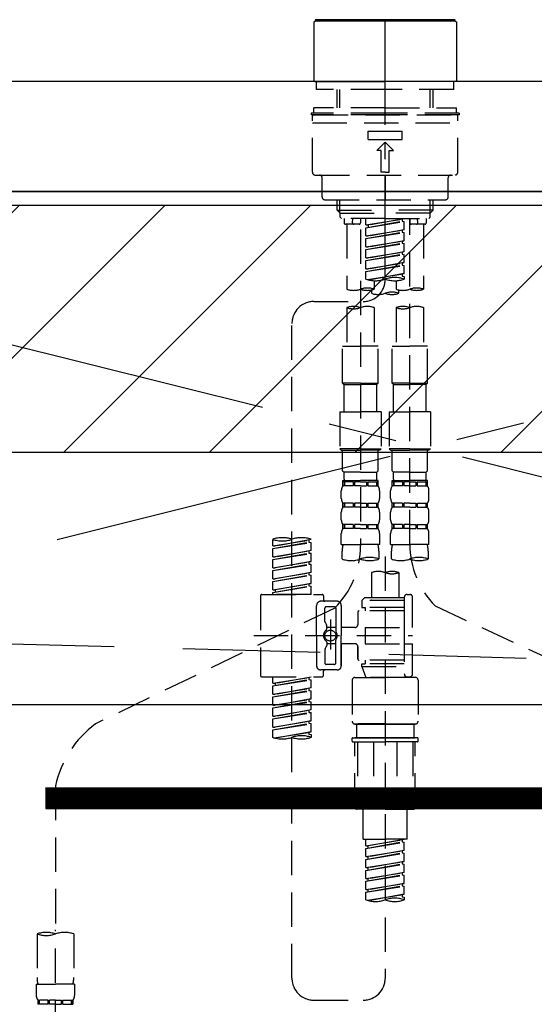
# Model space of a CAD drawing. Extents: x 28111 to 54233, y 210 to 8610.
# Drawn here: x 45451 to 45639, y 2588 to 2946 of the extents above; entities that cross this region are included whole.
import ezdxf

# ---------------------------------------------------------------- set-up
doc = ezdxf.new("R2010")
doc.units = 0
doc.header["$LTSCALE"] = 50
doc.header["$MEASUREMENT"] = 0
for name, pattern in [('CENTER', [2, 1.25, -0.25, 0.25, -0.25]), ('CENTER2', [1.125, 0.75, -0.125, 0.125, -0.125]), ('DASHED', [0.75, 0.5, -0.25]), ('HIDDEN', [0.375, 0.25, -0.125])]:
    doc.linetypes.add(name, pattern=pattern)
for name, color, linetype in [('120-キャビネット（外）', 7, 'CONTINUOUS'), ('122-扉', 6, 'CONTINUOUS'), ('123-扉向き', 231, 'CENTER'), ('126-甲板', 2, 'CONTINUOUS'), ('150-機器', 8, 'CONTINUOUS'), ('180-補助', 161, 'CONTINUOUS')]:
    doc.layers.add(name, color=color, linetype=linetype)

msp = doc.modelspace()

# ---------------------------------------------------------------- hatches: boundary and pattern name
at = {"layer": '122-扉'}
h = msp.add_hatch(dxfattribs=at)
h.set_pattern_fill('ANSI31', color=256, style=0)
h.set_pattern_definition([(45, (-135789.86843, -2370.22384), (-0.08838834765, 0.08838834765), [])])
h.paths.add_polyline_path([(45460.71, 2666.73), (45737.71, 2666.73), (45737.71, 2659.23), (45460.71, 2659.23)])
at = {"layer": '180-補助'}
h = msp.add_hatch(dxfattribs=at)
h.set_pattern_fill('ANSI31', color=13, scale=300, style=0)
h.set_pattern_definition([(45, (-198486.92, 17476.63), (-26.5165043, 26.5165043), [])])
h.paths.add_polyline_path([(43705.21, 2878.73), (45993.21, 2878.73), (45993.21, 2788.73), (43705.21, 2788.73)])

# ---------------------------------------------------------------- linework, layer by layer
at = {"layer": '120-キャビネット（外）', "color": 6}
msp.add_lwpolyline([(45974.21, 2883.73), (45224.21, 2883.73), (45224.21, 2163.73), (45974.21, 2163.73)], close=True, dxfattribs=at)
at = {"layer": '122-扉'}
for p, q in [((45224.21, 2697.03), (45974.21, 2697.03)), ((45460.71, 2666.73), (45460.71, 2659.23)), ((45460.71, 2666.73), (45737.71, 2666.73)), ((45460.71, 2659.23), (45737.71, 2659.23))]:
    msp.add_line(p, q, dxfattribs=at)
at = {"layer": '123-扉向き', "ltscale": 2}
for p, q in [((45974.21, 2884.03), (45224.21, 2697.03)), ((45224.21, 2883.73), (45974.21, 2697.03))]:
    msp.add_line(p, q, dxfattribs=at)
at = {"layer": '126-甲板'}
msp.add_lwpolyline([(45996.21, 2923.73), (43708.21, 2923.73), (43708.21, 2883.73), (45996.21, 2883.73)], close=True, dxfattribs=at)
at = {"layer": '150-機器', "color": 161, "linetype": 'CENTER2'}
msp.add_line((45584.21, 2851.65), (45584.21, 3183.64), dxfattribs=at)
at = {"layer": '150-機器', "color": 13, "linetype": 'Continuous'}
for p, q in [((45558.28, 2945.37), (45558.58, 2945.67)), ((45558.28, 2945.37), (45558.28, 2924.03)), ((45584.21, 2945.67), (45558.58, 2945.67)), ((45609.64, 2946.17), (45558.78, 2946.17)), ((45609.84, 2945.67), (45584.21, 2945.67)), ((45609.84, 2945.67), (45610.14, 2945.37)), ((45610.14, 2945.37), (45610.14, 2935.2)), ((45610.14, 2935.2), (45610.14, 2924.03)), ((45558.58, 2923.73), (45558.28, 2924.03)), ((45558.58, 2923.73), (45584.21, 2923.73)), ((45609.84, 2923.73), (45584.21, 2923.73)), ((45610.14, 2924.03), (45609.84, 2923.73))]:
    msp.add_line(p, q, dxfattribs=at)
at = {"layer": '150-機器', "color": 161, "linetype": 'HIDDEN', "ltscale": 4}
for p, q in [((45885.71, 2923.73), (45282.71, 2923.73)), ((45285.66, 2723.68), (45642.26, 2713.78))]:
    msp.add_line(p, q, dxfattribs=at)
at = {"layer": '150-機器', "color": 13, "linetype": 'DASHED', "ltscale": 0.5}
for p, q in [((45559.28, 2920.74), (45559.28, 2923.73)), ((45609.15, 2920.74), (45609.15, 2923.73)), ((45584.21, 2920.74), (45559.28, 2920.74)), ((45566.76, 2914.1), (45566.76, 2920.74)), ((45567.77, 2914.1), (45567.77, 2920.74)), ((45609.15, 2920.74), (45584.21, 2920.74)), ((45600.65, 2914.1), (45600.65, 2920.74)), ((45601.67, 2914.1), (45601.67, 2920.74)), ((45584.21, 2912.11), (45557.28, 2912.11)), ((45557.28, 2912.11), (45557.28, 2911.61)), ((45584.21, 2914.1), (45558.28, 2914.1)), ((45558.28, 2912.11), (45558.28, 2914.1)), ((45584.21, 2914.1), (45610.14, 2914.1)), ((45611.14, 2912.11), (45584.21, 2912.11)), ((45610.14, 2912.11), (45610.14, 2914.1)), ((45611.14, 2912.11), (45611.14, 2911.61)), ((45584.21, 2911.61), (45557.28, 2911.61)), ((45557.78, 2890.66), (45557.78, 2911.11)), ((45557.78, 2908.61), (45610.64, 2908.61)), ((45558.28, 2911.61), (45610.14, 2911.61)), ((45611.14, 2911.61), (45584.21, 2911.61)), ((45610.64, 2890.66), (45610.64, 2911.11)), ((45577.98, 2902.63), (45577.98, 2905.62)), ((45577.98, 2905.62), (45590.45, 2905.62)), ((45590.45, 2902.63), (45590.45, 2905.62)), ((45577.98, 2902.63), (45590.45, 2902.63)), ((45581.22, 2898.64), (45584.21, 2901.63)), ((45587.2, 2898.64), (45584.21, 2901.63)), ((45582.72, 2898.64), (45581.22, 2898.64)), ((45582.72, 2890.66), (45582.72, 2898.64)), ((45585.71, 2898.64), (45587.2, 2898.64)), ((45585.71, 2890.66), (45585.71, 2898.64)), ((45584.21, 2890.66), (45582.72, 2890.66)), ((45584.21, 2890.66), (45585.71, 2890.66)), ((45558.78, 2889.66), (45609.64, 2889.66)), ((45561.27, 2881.69), (45561.27, 2888.67)), ((45584.21, 2889.66), (45584.21, 2880.69)), ((45607.15, 2881.69), (45607.15, 2888.67)), ((45562.27, 2880.69), (45606.15, 2880.69)), ((45566.76, 2876.86), (45566.76, 2880.69)), ((45567.77, 2875.86), (45567.77, 2880.69)), ((45600.65, 2875.86), (45600.65, 2880.69)), ((45601.67, 2876.86), (45601.67, 2880.69)), ((45566.76, 2876.86), (45584.21, 2876.86)), ((45567.76, 2875.86), (45566.76, 2876.86)), ((45601.67, 2876.86), (45584.21, 2876.86)), ((45600.67, 2875.86), (45601.67, 2876.86)), ((45567.77, 2875.84), (45584.21, 2875.84)), ((45567.81, 2874.36), (45567.81, 2875.86)), ((45568.3, 2873.86), (45567.81, 2874.36)), ((45584.21, 2873.86), (45568.25, 2873.86)), ((45569.25, 2873.86), (45569.25, 2872.27)), ((45572.29, 2872.31), (45572.43, 2873.86)), ((45575.24, 2873.86), (45575.24, 2872.27)), ((45577.23, 2871.5), (45577.23, 2873.86)), ((45577.23, 2871.5), (45591.19, 2873.75)), ((45577.23, 2870.5), (45590.35, 2872.86)), ((45577.23, 2870.5), (45591.19, 2872.76)), ((45591.19, 2873.75), (45578.08, 2871.4)), ((45600.65, 2875.84), (45584.21, 2875.84)), ((45584.21, 2873.86), (45600.12, 2873.86)), ((45590.35, 2873.6), (45590.35, 2872.86)), ((45590.35, 2872.86), (45591.19, 2872.76)), ((45590.35, 2872.86), (45591.19, 2872.76)), ((45590.35, 2872.86), (45591.19, 2872.76)), ((45591.19, 2869.76), (45591.19, 2872.76)), ((45591.19, 2869.76), (45591.19, 2872.76)), ((45593.19, 2873.86), (45593.19, 2872.27)), ((45593.19, 2755.37), (45593.19, 2873.86)), ((45596.13, 2872.31), (45596, 2873.86)), ((45599.17, 2873.86), (45599.17, 2872.27)), ((45600.12, 2873.86), (45600.62, 2874.36)), ((45600.62, 2874.36), (45600.62, 2875.86)), ((45574.74, 2871.77), (45569.75, 2871.77)), ((45570.25, 2871.77), (45570.25, 2848.15)), ((45575.24, 2869.9), (45575.24, 2754.74)), ((45577.23, 2871.5), (45578.08, 2871.4)), ((45577.23, 2867.51), (45577.23, 2870.5)), ((45577.23, 2867.51), (45591.19, 2869.76)), ((45577.23, 2866.52), (45590.35, 2868.87)), ((45578.08, 2871.4), (45578.08, 2870.65)), ((45591.19, 2869.76), (45578.08, 2867.41)), ((45590.35, 2869.61), (45590.35, 2868.87)), ((45590.35, 2869.61), (45590.35, 2868.87)), ((45590.35, 2868.87), (45591.19, 2868.77)), ((45590.35, 2868.87), (45591.19, 2868.77)), ((45598.67, 2871.77), (45593.69, 2871.77)), ((45598.18, 2871.77), (45598.18, 2848.15)), ((45577.23, 2866.52), (45591.19, 2868.77)), ((45577.23, 2867.51), (45578.08, 2867.41)), ((45577.23, 2863.52), (45577.23, 2866.52)), ((45577.23, 2863.52), (45591.19, 2865.78)), ((45591.19, 2865.78), (45578.08, 2863.42)), ((45590.35, 2865.64), (45590.35, 2864.88)), ((45590.35, 2865.62), (45590.35, 2864.88)), ((45590.35, 2865.62), (45590.35, 2864.88)), ((45590.4, 2865.65), (45591.19, 2865.78)), ((45591.19, 2865.78), (45591.19, 2868.77)), ((45591.19, 2865.78), (45591.19, 2868.77)), ((45577.23, 2862.53), (45590.35, 2864.88)), ((45577.23, 2862.53), (45591.19, 2864.78)), ((45577.23, 2863.52), (45578.08, 2863.42)), ((45577.23, 2859.53), (45577.23, 2862.53)), ((45577.23, 2859.53), (45591.19, 2861.79)), ((45591.19, 2861.79), (45578.08, 2859.43)), ((45590.35, 2864.88), (45591.19, 2864.78)), ((45590.35, 2864.88), (45591.19, 2864.78)), ((45590.35, 2864.88), (45591.19, 2864.78)), ((45591.19, 2861.79), (45591.19, 2864.78)), ((45591.19, 2861.79), (45591.19, 2864.78)), ((45577.23, 2858.54), (45590.35, 2860.89)), ((45577.23, 2858.54), (45591.19, 2860.79)), ((45577.23, 2859.53), (45578.08, 2859.43)), ((45577.23, 2855.54), (45577.23, 2858.54)), ((45590.35, 2861.63), (45590.35, 2860.89)), ((45590.35, 2861.63), (45590.35, 2860.89)), ((45590.35, 2860.89), (45591.19, 2860.79)), ((45590.35, 2860.89), (45591.19, 2860.79)), ((45591.19, 2857.8), (45591.19, 2860.79)), ((45591.19, 2857.8), (45591.19, 2860.79)), ((45577.23, 2855.54), (45591.19, 2857.8)), ((45577.23, 2854.55), (45590.35, 2856.9)), ((45577.23, 2854.55), (45591.19, 2856.8)), ((45577.23, 2855.54), (45578.08, 2855.44)), ((45577.23, 2851.81), (45577.23, 2854.55)), ((45591.19, 2857.8), (45578.08, 2855.44)), ((45590.35, 2857.66), (45590.35, 2856.9)), ((45590.35, 2857.64), (45590.35, 2856.9)), ((45590.35, 2857.64), (45590.35, 2856.9)), ((45590.35, 2856.9), (45591.19, 2856.8)), ((45590.35, 2856.9), (45591.19, 2856.8)), ((45590.4, 2857.67), (45591.19, 2857.8)), ((45591.19, 2853.81), (45591.19, 2856.8)), ((45591.19, 2853.81), (45591.19, 2856.8)), ((45577.76, 2851.64), (45591.19, 2853.81)), ((45591.19, 2853.81), (45578.32, 2851.49)), ((45580.22, 2851.23), (45580.22, 2848.15)), ((45588.2, 2851.23), (45588.2, 2848.15)), ((45590.35, 2853.67), (45590.35, 2852.92)), ((45590.35, 2853.65), (45590.35, 2852.92)), ((45590.35, 2853.65), (45590.35, 2852.92)), ((45590.35, 2852.92), (45591.19, 2852.81)), ((45590.35, 2852.92), (45591.19, 2852.81)), ((45590.4, 2853.68), (45591.19, 2853.81)), ((45591.19, 2852.81), (45591.19, 2851.81)), ((45579.23, 2847.87), (45579.23, 2846.64)), ((45589.2, 2846.64), (45589.2, 2847.87)), ((45558.27, 2843.65), (45576.24, 2843.67)), ((45570.25, 2841.43), (45570.25, 2827.46)), ((45580.22, 2841.43), (45580.22, 2827.46)), ((45588.2, 2841.43), (45588.2, 2827.46)), ((45598.18, 2841.43), (45598.18, 2827.46)), ((45550.3, 2597.49), (45550.3, 2835.67)), ((45568.75, 2813.99), (45568.75, 2827.46)), ((45568.75, 2827.46), (45575.24, 2827.46)), ((45581.72, 2827.46), (45575.24, 2827.46)), ((45581.72, 2813.99), (45581.72, 2827.46)), ((45586.71, 2813.99), (45586.71, 2827.46)), ((45586.71, 2827.46), (45593.19, 2827.46)), ((45599.67, 2827.46), (45593.19, 2827.46)), ((45599.67, 2813.99), (45599.67, 2827.46)), ((45575.24, 2813.99), (45568.75, 2813.99)), ((45568.75, 2813.99), (45569.25, 2813.5)), ((45569.25, 2813.5), (45575.24, 2813.5)), ((45569.25, 2803.52), (45569.25, 2813.5)), ((45575.24, 2813.99), (45581.72, 2813.99)), ((45581.22, 2813.5), (45575.24, 2813.5)), ((45581.72, 2813.99), (45581.22, 2813.5)), ((45581.22, 2803.52), (45581.22, 2813.5)), ((45593.19, 2813.99), (45586.71, 2813.99)), ((45586.71, 2813.99), (45587.2, 2813.5)), ((45587.2, 2813.5), (45593.19, 2813.5)), ((45587.2, 2803.52), (45587.2, 2813.5)), ((45593.19, 2813.99), (45599.67, 2813.99)), ((45599.17, 2813.5), (45593.19, 2813.5)), ((45599.67, 2813.99), (45599.17, 2813.5)), ((45599.17, 2803.52), (45599.17, 2813.5)), ((45567.76, 2803.52), (45575.24, 2803.52)), ((45567.76, 2803.52), (45567.76, 2790.06)), ((45582.72, 2803.52), (45575.24, 2803.52)), ((45582.72, 2803.52), (45582.72, 2790.06)), ((45585.71, 2803.52), (45593.19, 2803.52)), ((45585.71, 2803.52), (45585.71, 2790.06)), ((45600.67, 2803.52), (45593.19, 2803.52)), ((45600.67, 2803.52), (45600.67, 2790.06)), ((45575.24, 2790.06), (45567.76, 2790.06)), ((45567.76, 2790.06), (45568.25, 2789.56)), ((45575.24, 2790.06), (45582.72, 2790.06)), ((45582.72, 2790.06), (45582.22, 2789.56)), ((45593.19, 2790.06), (45585.71, 2790.06)), ((45585.71, 2790.06), (45586.21, 2789.56)), ((45593.19, 2790.06), (45600.67, 2790.06)), ((45600.67, 2790.06), (45600.17, 2789.56)), ((45568.25, 2789.56), (45575.24, 2789.56)), ((45568.75, 2782.08), (45568.75, 2789.56)), ((45582.22, 2789.56), (45575.24, 2789.56)), ((45581.72, 2782.08), (45581.72, 2789.56)), ((45586.21, 2789.56), (45593.19, 2789.56)), ((45586.71, 2782.08), (45586.71, 2789.56)), ((45600.17, 2789.56), (45593.19, 2789.56)), ((45599.67, 2782.08), (45599.67, 2789.56)), ((45568.75, 2782.08), (45569.25, 2781.58)), ((45569.25, 2778.99), (45569.25, 2781.58)), ((45575.24, 2781.58), (45569.25, 2781.58)), ((45575.24, 2781.58), (45581.22, 2781.58)), ((45581.72, 2782.08), (45581.22, 2781.58)), ((45581.22, 2778.99), (45581.22, 2781.58)), ((45586.71, 2782.08), (45587.2, 2781.58)), ((45587.2, 2778.99), (45587.2, 2781.58)), ((45593.19, 2781.58), (45587.2, 2781.58)), ((45593.19, 2781.58), (45599.17, 2781.58)), ((45599.67, 2782.08), (45599.17, 2781.58)), ((45599.17, 2778.99), (45599.17, 2781.58)), ((45568.75, 2778.59), (45575.24, 2778.59)), ((45568.85, 2776.59), (45568.85, 2778.59)), ((45568.85, 2778.59), (45575.24, 2778.59)), ((45569.25, 2778.09), (45568.85, 2778.09)), ((45569.25, 2776.59), (45568.85, 2776.59)), ((45569.25, 2778.09), (45569.25, 2776.59)), ((45569.35, 2778.59), (45575.24, 2778.59)), ((45569.35, 2778.59), (45575.24, 2778.59)), ((45572.57, 2778.09), (45569.44, 2778.09)), ((45569.44, 2778.09), (45569.44, 2776.59)), ((45572.57, 2776.59), (45569.44, 2776.59)), ((45572.57, 2778.09), (45572.57, 2776.59)), ((45575.24, 2778.09), (45573.03, 2778.09)), ((45573.03, 2778.09), (45573.03, 2776.59)), ((45575.24, 2776.59), (45573.03, 2776.59)), ((45581.62, 2778.59), (45575.24, 2778.59)), ((45575.24, 2778.09), (45577.45, 2778.09)), ((45575.24, 2776.59), (45577.45, 2776.59)), ((45577.45, 2778.09), (45577.45, 2776.59)), ((45577.91, 2778.09), (45581.03, 2778.09)), ((45577.91, 2778.09), (45577.91, 2776.59)), ((45577.91, 2776.59), (45581.03, 2776.59)), ((45581.03, 2778.09), (45581.03, 2776.59)), ((45581.22, 2778.09), (45581.62, 2778.09)), ((45581.22, 2778.09), (45581.22, 2776.59)), ((45581.22, 2776.59), (45581.62, 2776.59)), ((45581.62, 2776.59), (45581.62, 2778.59)), ((45586.71, 2778.59), (45593.19, 2778.59)), ((45586.81, 2776.59), (45586.81, 2778.59)), ((45586.81, 2778.59), (45593.19, 2778.59)), ((45587.2, 2778.09), (45586.81, 2778.09)), ((45587.2, 2776.59), (45586.81, 2776.59)), ((45587.2, 2778.09), (45587.2, 2776.59)), ((45587.3, 2778.59), (45593.19, 2778.59)), ((45587.3, 2778.59), (45593.19, 2778.59)), ((45590.52, 2778.09), (45587.39, 2778.09)), ((45587.39, 2778.09), (45587.39, 2776.59)), ((45590.52, 2776.59), (45587.39, 2776.59)), ((45590.52, 2778.09), (45590.52, 2776.59)), ((45593.19, 2778.09), (45590.98, 2778.09)), ((45590.98, 2778.09), (45590.98, 2776.59)), ((45593.19, 2776.59), (45590.98, 2776.59)), ((45599.57, 2778.59), (45593.19, 2778.59)), ((45593.19, 2778.09), (45595.4, 2778.09)), ((45593.19, 2776.59), (45595.4, 2776.59)), ((45595.4, 2778.09), (45595.4, 2776.59)), ((45595.86, 2778.09), (45598.99, 2778.09)), ((45595.86, 2778.09), (45595.86, 2776.59)), ((45595.86, 2776.59), (45598.99, 2776.59)), ((45598.99, 2778.09), (45598.99, 2776.59)), ((45599.18, 2778.09), (45599.57, 2778.09)), ((45599.18, 2778.09), (45599.18, 2776.59)), ((45599.18, 2776.59), (45599.57, 2776.59)), ((45599.57, 2776.59), (45599.57, 2778.59)), ((45568.25, 2772.06), (45568.25, 2774.85)), ((45582.22, 2772.06), (45582.22, 2774.85)), ((45586.21, 2772.06), (45586.21, 2774.85)), ((45600.17, 2772.06), (45600.17, 2774.85)), ((45568.85, 2768.81), (45568.85, 2770.31)), ((45569.25, 2770.31), (45568.85, 2770.31)), ((45569.25, 2768.81), (45568.85, 2768.81)), ((45569.25, 2770.31), (45569.25, 2768.81)), ((45569.44, 2770.31), (45569.44, 2768.81)), ((45572.57, 2770.31), (45569.44, 2770.31)), ((45572.57, 2768.81), (45569.44, 2768.81)), ((45572.57, 2770.31), (45572.57, 2768.81)), ((45573.03, 2770.31), (45573.03, 2768.81)), ((45575.24, 2770.31), (45573.03, 2770.31)), ((45575.24, 2768.81), (45573.03, 2768.81)), ((45575.24, 2770.31), (45577.45, 2770.31)), ((45575.24, 2768.81), (45577.45, 2768.81)), ((45577.45, 2770.31), (45577.45, 2768.81)), ((45577.91, 2770.31), (45577.91, 2768.81)), ((45577.91, 2770.31), (45581.03, 2770.31)), ((45577.91, 2768.81), (45581.03, 2768.81)), ((45581.03, 2770.31), (45581.03, 2768.81)), ((45581.22, 2770.31), (45581.22, 2768.81)), ((45581.22, 2770.31), (45581.62, 2770.31)), ((45581.22, 2768.81), (45581.62, 2768.81)), ((45581.62, 2768.81), (45581.62, 2770.31)), ((45586.81, 2768.81), (45586.81, 2770.31)), ((45587.2, 2770.31), (45586.81, 2770.31)), ((45587.2, 2768.81), (45586.81, 2768.81)), ((45587.2, 2770.31), (45587.2, 2768.81)), ((45587.39, 2770.31), (45587.39, 2768.81)), ((45590.52, 2770.31), (45587.39, 2770.31)), ((45590.52, 2768.81), (45587.39, 2768.81)), ((45590.52, 2770.31), (45590.52, 2768.81)), ((45590.98, 2770.31), (45590.98, 2768.81)), ((45593.19, 2770.31), (45590.98, 2770.31)), ((45593.19, 2768.81), (45590.98, 2768.81)), ((45593.19, 2770.31), (45595.4, 2770.31)), ((45593.19, 2768.81), (45595.4, 2768.81)), ((45595.4, 2770.31), (45595.4, 2768.81)), ((45595.86, 2770.31), (45595.86, 2768.81)), ((45595.86, 2770.31), (45598.99, 2770.31)), ((45595.86, 2768.81), (45598.99, 2768.81)), ((45598.99, 2770.31), (45598.99, 2768.81)), ((45599.18, 2770.31), (45599.18, 2768.81)), ((45599.18, 2770.31), (45599.57, 2770.31)), ((45599.18, 2768.81), (45599.57, 2768.81)), ((45599.57, 2768.81), (45599.57, 2770.31)), ((45568.25, 2764.28), (45568.25, 2767.07)), ((45582.22, 2764.28), (45582.22, 2767.07)), ((45586.21, 2764.28), (45586.21, 2767.07)), ((45600.17, 2764.28), (45600.17, 2767.07)), ((45568.85, 2761.04), (45568.85, 2762.53)), ((45569.25, 2762.53), (45568.85, 2762.53)), ((45569.25, 2762.53), (45569.25, 2761.04)), ((45569.44, 2762.53), (45569.44, 2761.04)), ((45572.57, 2762.53), (45569.44, 2762.53)), ((45572.57, 2762.53), (45572.57, 2761.04)), ((45573.03, 2762.53), (45573.03, 2761.04)), ((45575.24, 2762.53), (45573.03, 2762.53)), ((45575.24, 2762.53), (45577.45, 2762.53)), ((45577.45, 2762.53), (45577.45, 2761.04)), ((45577.91, 2762.53), (45577.91, 2761.04)), ((45577.91, 2762.53), (45581.03, 2762.53)), ((45581.03, 2762.53), (45581.03, 2761.04)), ((45581.22, 2762.53), (45581.22, 2761.04)), ((45581.22, 2762.53), (45581.62, 2762.53)), ((45581.62, 2761.04), (45581.62, 2762.53)), ((45586.81, 2761.04), (45586.81, 2762.53)), ((45587.2, 2762.53), (45586.81, 2762.53)), ((45587.2, 2762.53), (45587.2, 2761.04)), ((45587.39, 2762.53), (45587.39, 2761.04)), ((45590.52, 2762.53), (45587.39, 2762.53)), ((45590.52, 2762.53), (45590.52, 2761.04)), ((45590.98, 2762.53), (45590.98, 2761.04)), ((45593.19, 2762.53), (45590.98, 2762.53)), ((45593.19, 2762.53), (45595.4, 2762.53)), ((45595.4, 2762.53), (45595.4, 2761.04)), ((45595.86, 2762.53), (45595.86, 2761.04)), ((45595.86, 2762.53), (45598.99, 2762.53)), ((45598.99, 2762.53), (45598.99, 2761.04)), ((45599.18, 2762.53), (45599.18, 2761.04)), ((45599.18, 2762.53), (45599.57, 2762.53)), ((45599.57, 2761.04), (45599.57, 2762.53)), ((45568.25, 2755.25), (45568.25, 2759.29)), ((45569.25, 2761.04), (45568.85, 2761.04)), ((45572.57, 2761.04), (45569.44, 2761.04)), ((45575.24, 2761.04), (45573.03, 2761.04)), ((45575.24, 2761.04), (45577.45, 2761.04)), ((45577.91, 2761.04), (45581.03, 2761.04)), ((45581.22, 2761.04), (45581.62, 2761.04)), ((45582.22, 2755.25), (45582.22, 2759.29)), ((45586.21, 2755.25), (45586.21, 2759.29)), ((45587.2, 2761.04), (45586.81, 2761.04)), ((45590.52, 2761.04), (45587.39, 2761.04)), ((45593.19, 2761.04), (45590.98, 2761.04)), ((45593.19, 2761.04), (45595.4, 2761.04)), ((45595.86, 2761.04), (45598.99, 2761.04)), ((45599.18, 2761.04), (45599.57, 2761.04)), ((45600.17, 2755.25), (45600.17, 2759.29)), ((45543.32, 2754.79), (45543.32, 2757.15)), ((45543.32, 2754.79), (45557.28, 2757.04)), ((45543.32, 2753.79), (45556.44, 2756.15)), ((45543.32, 2753.79), (45557.28, 2756.04)), ((45543.32, 2754.79), (45544.17, 2754.68)), ((45557.28, 2757.04), (45544.17, 2754.68)), ((45556.44, 2756.89), (45556.44, 2756.15)), ((45556.44, 2756.15), (45557.28, 2756.04)), ((45556.44, 2756.15), (45557.28, 2756.04)), ((45556.44, 2756.15), (45557.28, 2756.04)), ((45557.28, 2757.04), (45557.28, 2757.15)), ((45557.28, 2753.05), (45557.28, 2756.04)), ((45557.28, 2753.05), (45557.28, 2756.04)), ((45568.25, 2755.25), (45575.24, 2755.25)), ((45582.22, 2755.25), (45575.24, 2755.25)), ((45586.21, 2755.25), (45593.19, 2755.25)), ((45600.17, 2755.25), (45593.19, 2755.25)), ((45543.32, 2750.8), (45543.32, 2753.79)), ((45543.32, 2750.8), (45557.28, 2753.05)), ((45543.32, 2749.8), (45556.44, 2752.16)), ((45543.32, 2749.8), (45557.28, 2752.06)), ((45543.32, 2750.8), (45544.17, 2750.7)), ((45557.28, 2753.05), (45544.17, 2750.7)), ((45556.44, 2752.9), (45556.44, 2752.16)), ((45556.44, 2752.9), (45556.44, 2752.16)), ((45556.44, 2752.16), (45557.28, 2752.06)), ((45556.44, 2752.16), (45557.28, 2752.06)), ((45557.28, 2749.06), (45557.28, 2752.06)), ((45557.28, 2749.06), (45557.28, 2752.06)), ((45568.55, 2750), (45568.55, 2752.83)), ((45581.92, 2752.83), (45581.92, 2750)), ((45584.21, 2750.89), (45584.21, 2597.49)), ((45586.51, 2750), (45586.51, 2752.83)), ((45599.87, 2752.83), (45599.87, 2750)), ((45543.32, 2746.81), (45543.32, 2749.8)), ((45543.32, 2746.81), (45557.28, 2749.06)), ((45543.32, 2745.81), (45556.44, 2748.17)), ((45543.32, 2745.81), (45557.28, 2748.07)), ((45557.28, 2749.06), (45544.17, 2746.71)), ((45556.44, 2748.93), (45556.44, 2748.17)), ((45556.44, 2748.91), (45556.44, 2748.17)), ((45556.44, 2748.91), (45556.44, 2748.17)), ((45556.44, 2748.17), (45557.28, 2748.07)), ((45556.44, 2748.17), (45557.28, 2748.07)), ((45556.44, 2748.17), (45557.28, 2748.07)), ((45556.49, 2748.93), (45557.28, 2749.06)), ((45557.28, 2745.07), (45557.28, 2748.07)), ((45557.28, 2745.07), (45557.28, 2748.07)), ((45543.32, 2746.81), (45544.17, 2746.71)), ((45543.32, 2742.82), (45543.32, 2745.81)), ((45543.32, 2742.82), (45557.28, 2745.07)), ((45543.32, 2741.82), (45556.44, 2744.18)), ((45543.32, 2741.82), (45557.28, 2744.08)), ((45557.28, 2745.07), (45544.17, 2742.72)), ((45556.44, 2744.92), (45556.44, 2744.18)), ((45556.44, 2744.92), (45556.44, 2744.18)), ((45556.44, 2744.18), (45557.28, 2744.08)), ((45556.44, 2744.18), (45557.28, 2744.08)), ((45557.28, 2741.08), (45557.28, 2744.08)), ((45557.28, 2741.08), (45557.28, 2744.08)), ((45579.23, 2745.05), (45579.23, 2735.85)), ((45589.2, 2745.05), (45589.2, 2735.85)), ((45543.32, 2742.82), (45544.17, 2742.72)), ((45543.32, 2738.83), (45543.32, 2741.82)), ((45543.32, 2738.83), (45557.28, 2741.08)), ((45543.32, 2737.84), (45556.44, 2740.19)), ((45543.32, 2737.84), (45557.28, 2740.09)), ((45557.28, 2741.08), (45544.17, 2738.73)), ((45556.44, 2740.95), (45556.44, 2740.19)), ((45556.44, 2740.93), (45556.44, 2740.19)), ((45556.44, 2740.93), (45556.44, 2740.19)), ((45556.44, 2740.19), (45557.28, 2740.09)), ((45556.44, 2740.19), (45557.28, 2740.09)), ((45556.49, 2740.96), (45557.28, 2741.08)), ((45557.28, 2737.1), (45557.28, 2740.09)), ((45557.28, 2737.1), (45557.28, 2740.09)), ((45538.83, 2736.6), (45538.83, 2707.67)), ((45539.33, 2737.1), (45561.27, 2737.1)), ((45543.32, 2738.83), (45544.17, 2738.73)), ((45543.32, 2737.1), (45543.32, 2737.84)), ((45557.28, 2737.1), (45543.32, 2737.1)), ((45544.17, 2738.73), (45544.17, 2737.98)), ((45561.77, 2736.6), (45561.77, 2735.1)), ((45592.19, 2737.1), (45593.19, 2737.1)), ((45559.28, 2722.13), (45559.28, 2733.11)), ((45566.76, 2734.6), (45560.77, 2734.6)), ((45568.25, 2733.11), (45568.25, 2722.13)), ((45576.73, 2735.85), (45575.73, 2734.85)), ((45591.19, 2734.85), (45575.73, 2734.85)), ((45575.73, 2734.85), (45575.73, 2732.36)), ((45579.23, 2735.85), (45576.73, 2735.85)), ((45579.23, 2735.05), (45579.18, 2735.05)), ((45591.19, 2735.85), (45579.23, 2735.85)), ((45591.19, 2736.1), (45591.19, 2735.85)), ((45591.19, 2735.85), (45591.19, 2725.13)), ((45594.19, 2725.13), (45594.19, 2736.1)), ((45602.4, 2732.94), (45695, 2690.01)), ((45565.89, 2732.17), (45478.78, 2690.03)), ((45562.27, 2727.26), (45562.27, 2732.11)), ((45565.76, 2732.61), (45562.77, 2732.61)), ((45566.26, 2732.11), (45566.26, 2723.81)), ((45574.24, 2730.61), (45574.24, 2726.07)), ((45591.19, 2731.11), (45574.74, 2731.11)), ((45575.73, 2732.36), (45576.98, 2732.36)), ((45576.98, 2732.36), (45576.98, 2731.11)), ((45591.19, 2732.36), (45576.98, 2732.36)), ((45562.34, 2727.01), (45562.9, 2726.03)), ((45562.97, 2724.53), (45562.97, 2725.78)), ((45564.27, 2728), (45564.27, 2717.06)), ((45564.27, 2727.12), (45564.27, 2717.15)), ((45536.38, 2722.13), (45594.18, 2722.13)), ((45559.28, 2722.13), (45559.28, 2711.16)), ((45566.26, 2725.08), (45562.97, 2725.09)), ((45573.24, 2725.08), (45568.25, 2725.08)), ((45568.25, 2711.16), (45568.25, 2722.13)), ((45576.98, 2725.13), (45576.98, 2719.14)), ((45576.98, 2725.13), (45594.19, 2725.13)), ((45591.19, 2725.13), (45591.19, 2707.99)), ((45562.97, 2719.74), (45562.97, 2718.49)), ((45566.26, 2719.18), (45562.97, 2719.18)), ((45566.26, 2712.16), (45566.26, 2720.46)), ((45573.24, 2719.19), (45568.25, 2719.19)), ((45568.25, 2719.19), (45568.25, 2711.16)), ((45576.98, 2719.14), (45594.19, 2719.14)), ((45591.44, 2719.14), (45594.19, 2719.14)), ((45594.19, 2708.17), (45594.19, 2719.14)), ((45562.27, 2717.01), (45562.27, 2712.16)), ((45562.34, 2717.26), (45562.9, 2718.24)), ((45574.24, 2718.2), (45574.24, 2713.66)), ((45574.24, 2713.66), (45574.24, 2718.2)), ((45565.76, 2711.66), (45562.77, 2711.66)), ((45591.19, 2713.16), (45574.74, 2713.16)), ((45575.73, 2711.91), (45576.98, 2711.91)), ((45575.73, 2710.91), (45575.73, 2711.91)), ((45576.98, 2713.16), (45576.98, 2711.91)), ((45591.19, 2711.91), (45576.98, 2711.91)), ((45566.76, 2709.67), (45560.77, 2709.67)), ((45561.77, 2707.67), (45561.77, 2709.17)), ((45566.76, 2709.67), (45562.27, 2709.67)), ((45575.73, 2710.91), (45591.19, 2710.91)), ((45575.73, 2710.91), (45577.22, 2706.93)), ((45539.33, 2707.17), (45561.27, 2707.17)), ((45543.32, 2704.81), (45543.32, 2707.17)), ((45543.32, 2704.81), (45557.28, 2707.06)), ((45543.32, 2703.82), (45556.44, 2706.17)), ((45543.32, 2703.82), (45557.28, 2706.07)), ((45543.32, 2704.81), (45544.17, 2704.71)), ((45557.28, 2707.06), (45544.17, 2704.71)), ((45544.17, 2704.71), (45544.17, 2703.96)), ((45556.44, 2706.91), (45556.44, 2706.17)), ((45556.44, 2706.17), (45557.28, 2706.07)), ((45556.44, 2706.17), (45557.28, 2706.07)), ((45556.44, 2706.17), (45557.28, 2706.07)), ((45557.28, 2703.08), (45557.28, 2706.07)), ((45557.28, 2703.08), (45557.28, 2706.07)), ((45572.24, 2705.93), (45572.24, 2690.97)), ((45573.24, 2706.93), (45584.21, 2706.93)), ((45591.2, 2706.93), (45577.22, 2706.93)), ((45595.18, 2706.93), (45584.21, 2706.93)), ((45591.43, 2707.53), (45591.2, 2706.93)), ((45592.19, 2707.17), (45593.19, 2707.17)), ((45596.18, 2705.93), (45596.18, 2690.97)), ((45543.32, 2700.82), (45543.32, 2703.82)), ((45543.32, 2700.82), (45557.28, 2703.08)), ((45543.32, 2699.83), (45556.44, 2702.18)), ((45543.32, 2699.83), (45557.28, 2702.08)), ((45543.32, 2700.82), (45544.17, 2700.72)), ((45557.28, 2703.08), (45544.17, 2700.72)), ((45556.44, 2702.92), (45556.44, 2702.18)), ((45556.44, 2702.92), (45556.44, 2702.18)), ((45556.44, 2702.18), (45557.28, 2702.08)), ((45556.44, 2702.18), (45557.28, 2702.08)), ((45557.28, 2699.09), (45557.28, 2702.08)), ((45557.28, 2699.09), (45557.28, 2702.08)), ((45543.32, 2696.83), (45543.32, 2699.83)), ((45543.32, 2696.83), (45557.28, 2699.09)), ((45543.32, 2695.84), (45556.44, 2698.19)), ((45543.32, 2695.84), (45557.28, 2698.09)), ((45557.28, 2699.09), (45544.17, 2696.73)), ((45556.44, 2698.95), (45556.44, 2698.19)), ((45556.44, 2698.93), (45556.44, 2698.19)), ((45556.44, 2698.93), (45556.44, 2698.19)), ((45556.44, 2698.19), (45557.28, 2698.09)), ((45556.44, 2698.19), (45557.28, 2698.09)), ((45556.44, 2698.19), (45557.28, 2698.09)), ((45556.49, 2698.96), (45557.28, 2699.09)), ((45557.28, 2695.1), (45557.28, 2698.09)), ((45557.28, 2695.1), (45557.28, 2698.09)), ((45543.32, 2696.83), (45544.17, 2696.73)), ((45543.32, 2692.84), (45543.32, 2695.84)), ((45543.32, 2692.84), (45557.28, 2695.1)), ((45543.32, 2691.85), (45556.44, 2694.2)), ((45543.32, 2691.85), (45557.28, 2694.1)), ((45557.28, 2695.1), (45544.17, 2692.74)), ((45556.44, 2694.94), (45556.44, 2694.2)), ((45556.44, 2694.94), (45556.44, 2694.2)), ((45556.44, 2694.2), (45557.28, 2694.1)), ((45556.44, 2694.2), (45557.28, 2694.1)), ((45557.28, 2691.11), (45557.28, 2694.1)), ((45557.28, 2691.11), (45557.28, 2694.1)), ((45543.32, 2692.84), (45544.17, 2692.74)), ((45543.32, 2688.85), (45543.32, 2691.85)), ((45543.32, 2688.85), (45557.28, 2691.11)), ((45543.32, 2687.86), (45556.44, 2690.22)), ((45543.32, 2687.86), (45557.28, 2690.11)), ((45557.28, 2691.11), (45544.17, 2688.75)), ((45556.44, 2690.97), (45556.44, 2690.22)), ((45556.44, 2690.95), (45556.44, 2690.22)), ((45556.44, 2690.95), (45556.44, 2690.22)), ((45556.44, 2690.22), (45557.28, 2690.11)), ((45556.44, 2690.22), (45557.28, 2690.11)), ((45556.49, 2690.98), (45557.28, 2691.11)), ((45557.28, 2687.12), (45557.28, 2690.11)), ((45557.28, 2687.12), (45557.28, 2690.11)), ((45573.24, 2689.97), (45584.21, 2689.97)), ((45584.21, 2689.97), (45573.24, 2689.97)), ((45573.74, 2689.97), (45573.74, 2684.98)), ((45584.21, 2689.98), (45574.41, 2689.98)), ((45584.21, 2689.98), (45594.01, 2689.98)), ((45595.18, 2689.97), (45584.21, 2689.97)), ((45584.21, 2689.97), (45595.18, 2689.97)), ((45594.69, 2689.97), (45594.69, 2684.98)), ((45543.32, 2688.85), (45544.17, 2688.75)), ((45543.32, 2685.12), (45543.32, 2687.86)), ((45543.85, 2684.95), (45557.28, 2687.12)), ((45557.28, 2687.12), (45544.41, 2684.8)), ((45556.44, 2686.98), (45556.44, 2686.23)), ((45556.44, 2686.96), (45556.44, 2686.23)), ((45556.44, 2686.96), (45556.44, 2686.23)), ((45556.44, 2686.23), (45557.28, 2686.12)), ((45556.44, 2686.23), (45557.28, 2686.12)), ((45556.49, 2686.99), (45557.28, 2687.12)), ((45557.28, 2686.12), (45557.28, 2685.12)), ((45572.24, 2683.69), (45572.24, 2684.78)), ((45572.44, 2684.98), (45573.24, 2684.98)), ((45572.44, 2683.49), (45584.21, 2683.49)), ((45573.24, 2684.98), (45584.21, 2684.98)), ((45573.74, 2684.98), (45573.24, 2684.98)), ((45584.21, 2684.98), (45573.24, 2684.98)), ((45573.74, 2684.98), (45573.24, 2684.98)), ((45573.24, 2659.55), (45573.24, 2683.49)), ((45574.1, 2683.49), (45574.1, 2660.55)), ((45579.95, 2683.49), (45579.95, 2660.55)), ((45595.18, 2684.98), (45584.21, 2684.98)), ((45584.21, 2684.98), (45595.18, 2684.98)), ((45595.98, 2683.49), (45584.21, 2683.49)), ((45588.48, 2683.49), (45588.48, 2660.55)), ((45594.32, 2683.49), (45594.32, 2660.55)), ((45594.69, 2684.98), (45595.18, 2684.98)), ((45594.69, 2684.98), (45595.18, 2684.98)), ((45595.98, 2684.98), (45595.18, 2684.98)), ((45595.18, 2659.55), (45595.18, 2683.49)), ((45596.18, 2683.69), (45596.18, 2684.78)), ((45464.21, 2667.46), (45464.21, 2613.6)), ((45584.21, 2659.05), (45573.74, 2659.05)), ((45579.95, 2660.55), (45574.1, 2660.55)), ((45576.23, 2648.08), (45576.23, 2659.05)), ((45584.21, 2659.05), (45594.69, 2659.05)), ((45588.48, 2660.55), (45594.32, 2660.55)), ((45592.19, 2648.08), (45592.19, 2659.05)), ((45576.23, 2648.08), (45584.21, 2648.08)), ((45577.23, 2645.72), (45577.23, 2648.08)), ((45577.23, 2645.72), (45591.19, 2647.97)), ((45577.23, 2644.72), (45590.35, 2647.08)), ((45577.23, 2644.72), (45591.19, 2646.97)), ((45591.19, 2647.97), (45578.08, 2645.61)), ((45592.19, 2648.08), (45584.21, 2648.08)), ((45590.35, 2647.82), (45590.35, 2647.08)), ((45590.35, 2647.08), (45591.19, 2646.97)), ((45590.35, 2647.08), (45591.19, 2646.97)), ((45590.35, 2647.08), (45591.19, 2646.97)), ((45591.19, 2643.98), (45591.19, 2646.97)), ((45591.19, 2643.98), (45591.19, 2646.97)), ((45577.23, 2645.72), (45578.08, 2645.61)), ((45577.23, 2641.73), (45577.23, 2644.72)), ((45577.23, 2641.73), (45591.19, 2643.98)), ((45578.08, 2644.87), (45578.08, 2645.61)), ((45591.19, 2643.98), (45578.08, 2641.62)), ((45590.35, 2643.83), (45590.35, 2643.09)), ((45590.35, 2643.83), (45590.35, 2643.09)), ((45577.23, 2640.73), (45590.35, 2643.09)), ((45577.23, 2640.73), (45591.19, 2642.98)), ((45577.23, 2641.73), (45578.08, 2641.62)), ((45577.23, 2637.74), (45577.23, 2640.73)), ((45577.23, 2637.74), (45591.19, 2639.99)), ((45578.08, 2640.89), (45578.08, 2641.62)), ((45591.19, 2639.99), (45578.08, 2637.63)), ((45590.35, 2643.09), (45591.19, 2642.98)), ((45590.35, 2643.09), (45591.19, 2642.98)), ((45590.35, 2639.86), (45590.35, 2639.1)), ((45590.35, 2639.84), (45590.35, 2639.1)), ((45590.35, 2639.84), (45590.35, 2639.1)), ((45590.4, 2639.86), (45591.19, 2639.99)), ((45591.19, 2639.99), (45591.19, 2642.98)), ((45591.19, 2639.99), (45591.19, 2642.98)), ((45577.23, 2636.74), (45590.35, 2639.1)), ((45577.23, 2636.74), (45591.19, 2639)), ((45577.23, 2637.74), (45578.08, 2637.63)), ((45577.23, 2633.75), (45577.23, 2636.74)), ((45578.08, 2636.9), (45578.08, 2637.63)), ((45590.35, 2639.1), (45591.19, 2639)), ((45590.35, 2639.1), (45591.19, 2639)), ((45590.35, 2639.1), (45591.19, 2639)), ((45591.19, 2636), (45591.19, 2639)), ((45591.19, 2636), (45591.19, 2639)), ((45577.23, 2633.75), (45591.19, 2636)), ((45577.23, 2632.75), (45590.35, 2635.11)), ((45577.23, 2632.75), (45591.19, 2635.01)), ((45577.23, 2633.75), (45578.08, 2633.65)), ((45577.23, 2629.76), (45577.23, 2632.75)), ((45591.19, 2636), (45578.08, 2633.65)), ((45578.08, 2632.91), (45578.08, 2633.65)), ((45590.35, 2635.85), (45590.35, 2635.11)), ((45590.35, 2635.85), (45590.35, 2635.11)), ((45590.35, 2635.11), (45591.19, 2635.01)), ((45590.35, 2635.11), (45591.19, 2635.01)), ((45591.19, 2632.01), (45591.19, 2635.01)), ((45591.19, 2632.01), (45591.19, 2635.01)), ((45577.23, 2629.76), (45591.19, 2632.01)), ((45577.23, 2628.76), (45590.35, 2631.12)), ((45577.23, 2628.76), (45591.19, 2631.02)), ((45577.23, 2629.76), (45578.08, 2629.66)), ((45591.19, 2632.01), (45578.08, 2629.66)), ((45578.08, 2628.92), (45578.08, 2629.66)), ((45590.35, 2631.88), (45590.35, 2631.12)), ((45590.35, 2631.86), (45590.35, 2631.12)), ((45590.35, 2631.86), (45590.35, 2631.12)), ((45590.35, 2631.12), (45591.19, 2631.02)), ((45590.35, 2631.12), (45591.19, 2631.02)), ((45590.4, 2631.89), (45591.19, 2632.01)), ((45591.19, 2628.02), (45591.19, 2631.02)), ((45591.19, 2628.02), (45591.19, 2631.02)), ((45577.23, 2626.03), (45577.23, 2628.76)), ((45577.76, 2625.86), (45591.19, 2628.02)), ((45591.19, 2628.02), (45578.32, 2625.71)), ((45590.35, 2627.89), (45590.35, 2627.13)), ((45590.35, 2627.87), (45590.35, 2627.13)), ((45590.35, 2627.87), (45590.35, 2627.13)), ((45590.35, 2627.13), (45591.19, 2627.03)), ((45590.35, 2627.13), (45591.19, 2627.03)), ((45590.4, 2627.9), (45591.19, 2628.02)), ((45591.19, 2627.03), (45591.19, 2626.03)), ((45464.21, 2520.83), (45464.21, 2615.14)), ((45457.53, 2613.6), (45457.53, 2597.72)), ((45470.89, 2613.6), (45470.89, 2597.72)), ((45457.23, 2595.29), (45457.23, 2591.26)), ((45457.23, 2595.29), (45464.21, 2595.29)), ((45471.19, 2595.29), (45464.21, 2595.29)), ((45471.19, 2595.29), (45471.19, 2591.26)), ((45457.83, 2589.51), (45457.83, 2588.01)), ((45458.22, 2589.51), (45457.83, 2589.51)), ((45458.22, 2588.01), (45458.22, 2589.51)), ((45458.42, 2588.01), (45458.42, 2589.51)), ((45461.54, 2589.51), (45458.42, 2589.51)), ((45461.54, 2588.01), (45461.54, 2589.51)), ((45462, 2588.01), (45462, 2589.51)), ((45464.21, 2589.51), (45462, 2589.51)), ((45464.21, 2589.51), (45466.42, 2589.51)), ((45466.42, 2588.01), (45466.42, 2589.51)), ((45466.88, 2588.01), (45466.88, 2589.51)), ((45466.88, 2589.51), (45470.01, 2589.51)), ((45470.01, 2588.01), (45470.01, 2589.51)), ((45470.2, 2588.01), (45470.2, 2589.51)), ((45470.2, 2589.51), (45470.6, 2589.51)), ((45470.6, 2589.51), (45470.6, 2588.01)), ((45558.28, 2589.51), (45576.23, 2589.51)), ((45458.22, 2588.01), (45457.83, 2588.01)), ((45461.54, 2588.01), (45458.42, 2588.01)), ((45464.21, 2588.01), (45462, 2588.01)), ((45464.21, 2588.01), (45466.42, 2588.01)), ((45466.88, 2588.01), (45470.01, 2588.01)), ((45470.2, 2588.01), (45470.6, 2588.01))]:
    msp.add_line(p, q, dxfattribs=at)
msp.add_circle((45564.27, 2722.13), 1.99, dxfattribs=at)
at = {"layer": '150-機器', "color": 13, "linetype": 'Continuous'}
for centre, start, end in [((45560.33, 2946.17), 180, 270), ((45608.1, 2946.17), 270, 0)]:
    msp.add_arc(centre, 0.499, start, end, dxfattribs=at)
at = {"layer": '150-機器', "color": 13, "linetype": 'DASHED', "ltscale": 0.5}
for centre, radius, start, end in [((45558.28, 2911.11), 0.499, 90, 180), ((45610.14, 2911.11), 0.499, 0, 90), ((45558.78, 2890.66), 0.997, 180, 270), ((45609.64, 2890.66), 0.997, 270, 0), ((45560.28, 2888.67), 0.997, 0, 90), ((45608.15, 2888.67), 0.997, 90, 180), ((45562.27, 2881.69), 0.997, 180, 270), ((45606.15, 2881.69), 0.997, 270, 0), ((45569.75, 2872.27), 0.499, 180, 270), ((45572.79, 2872.27), 0.499, 175.0337, 270), ((45574.74, 2872.27), 0.499, 270, 0), ((45593.69, 2872.27), 0.499, 180, 270), ((45595.64, 2872.27), 0.499, 270, 4.9663), ((45598.67, 2872.27), 0.499, 270, 0), ((45576.23, 2851.65), 7.98, 270.0651, 0), ((45580.72, 2861.69), 10.47, 250.5288, 289.4712), ((45587.7, 2841.94), 10.47, 70.5288, 109.4712), ((45587.7, 2861.69), 10.47, 250.5288, 289.4712), ((45572.74, 2855.2), 7.48, 250.5288, 289.4712), ((45577.73, 2841.09), 7.48, 70.5288, 109.4712), ((45577.73, 2855.2), 7.48, 250.5288, 289.4712), ((45590.7, 2855.2), 7.48, 250.5288, 289.4712), ((45595.68, 2841.09), 7.48, 70.5288, 109.4712), ((45595.68, 2855.2), 7.48, 250.5288, 289.4712), ((45581.72, 2853.7), 7.48, 250.5288, 289.4712), ((45586.71, 2839.59), 7.48, 70.5288, 109.4712), ((45586.71, 2853.7), 7.48, 250.5288, 289.4712), ((45558.28, 2835.67), 7.98, 90.0651, 180), ((45572.74, 2834.38), 7.48, 70.5288, 109.4712), ((45572.74, 2848.48), 7.48, 250.5288, 289.4712), ((45577.73, 2834.38), 7.48, 70.5288, 109.4712), ((45590.7, 2834.38), 7.48, 70.5288, 109.4712), ((45590.7, 2848.48), 7.48, 250.5288, 289.4712), ((45595.68, 2834.38), 7.48, 70.5288, 109.4712), ((45571.1, 2774.85), 2.84, 142.1507, 180), ((45569.65, 2778.99), 0.399, 180, 270), ((45580.82, 2778.99), 0.399, 270, 0), ((45579.37, 2774.85), 2.84, 0, 37.8493), ((45589.05, 2774.85), 2.84, 142.1507, 180), ((45587.6, 2778.99), 0.399, 180, 270), ((45598.77, 2778.99), 0.399, 270, 0), ((45597.33, 2774.85), 2.84, 0, 37.8493), ((45571.1, 2772.06), 2.84, 180, 217.8493), ((45571.1, 2767.07), 2.84, 142.1507, 180), ((45579.37, 2772.06), 2.84, 322.1507, 0), ((45579.37, 2767.07), 2.84, 0, 37.8493), ((45589.05, 2772.06), 2.84, 180, 217.8493), ((45589.05, 2767.07), 2.84, 142.1507, 180), ((45597.33, 2772.06), 2.84, 322.1507, 0), ((45597.33, 2767.07), 2.84, 0, 37.8493), ((45571.1, 2764.28), 2.84, 180, 217.8493), ((45579.37, 2764.28), 2.84, 322.1507, 0), ((45589.05, 2764.28), 2.84, 180, 217.8493), ((45597.33, 2764.28), 2.84, 322.1507, 0), ((45571.1, 2759.29), 2.84, 142.1507, 180), ((45579.37, 2759.29), 2.84, 0, 37.8493), ((45589.05, 2759.29), 2.84, 142.1507, 180), ((45597.33, 2759.29), 2.84, 0, 37.8493), ((45546.81, 2747.28), 10.47, 70.5288, 109.4712), ((45546.81, 2767.03), 10.47, 250.5288, 289.4712), ((45553.79, 2747.28), 10.47, 70.5288, 109.4712), ((45543.32, 2754.74), 31.92, 315, 0), ((45578.53, 2752.83), 9.97, 165.9301, 180), ((45571.95, 2752.83), 9.97, 0, 14.0699), ((45596.48, 2752.83), 9.97, 165.9301, 180), ((45625.1, 2755.37), 31.92, 180, 224.6508), ((45589.9, 2752.83), 9.97, 0, 14.0699), ((45571.9, 2759.45), 10.02, 250.5288, 289.4712), ((45578.58, 2740.55), 10.02, 70.5288, 109.4712), ((45578.58, 2759.45), 10.02, 250.5288, 289.4712), ((45589.85, 2759.45), 10.02, 250.5288, 289.4712), ((45596.53, 2740.55), 10.02, 70.5288, 109.4712), ((45596.53, 2759.45), 10.02, 250.5288, 289.4712), ((45581.72, 2737.99), 7.48, 70.5288, 109.4712), ((45586.71, 2737.99), 7.48, 70.5288, 109.4712), ((45586.71, 2752.1), 7.48, 250.5288, 289.4712), ((45539.33, 2736.6), 0.499, 90, 180), ((45561.27, 2736.6), 0.499, 0, 90), ((45592.19, 2736.1), 0.997, 90, 180), ((45593.19, 2736.1), 0.997, 0, 90), ((45560.77, 2733.11), 1.5, 90, 180), ((45562.27, 2735.1), 0.499, 180, 270), ((45566.76, 2733.11), 1.5, 0, 90), ((45562.77, 2732.11), 0.499, 90, 180), ((45565.76, 2732.11), 0.499, 0, 90), ((45574.74, 2730.61), 0.499, 90, 180), ((45562.77, 2727.26), 0.499, 180, 210), ((45562.47, 2725.78), 0.499, 0, 30), ((45573.24, 2726.07), 0.997, 270, 0), ((45564.18, 2722.18), 2.41, 126.0657, 181.0877), ((45564.18, 2722.09), 2.41, 178.9123, 233.9343), ((45562.47, 2724.53), 0.499, 306.0657, 0), ((45566.76, 2723.81), 0.499, 180, 214.0506), ((45564.35, 2722.18), 2.41, 358.9123, 34.0506), ((45564.35, 2722.09), 2.41, 325.9494, 1.0877), ((45562.47, 2719.74), 0.499, 0, 53.9343), ((45562.47, 2718.49), 0.499, 330, 0), ((45566.76, 2720.46), 0.499, 145.9494, 180), ((45573.24, 2718.2), 0.997, 0, 90), ((45562.77, 2717.01), 0.499, 150, 180), ((45562.77, 2712.16), 0.499, 180, 270), ((45565.76, 2712.16), 0.499, 270, 0), ((45574.74, 2713.66), 0.499, 180, 270), ((45574.74, 2713.66), 0.499, 180, 270), ((45560.77, 2711.16), 1.5, 180, 270), ((45562.27, 2709.17), 0.499, 90, 180), ((45566.76, 2711.16), 1.5, 270, 0), ((45566.76, 2711.16), 1.5, 270, 0), ((45592.19, 2708.17), 0.997, 180.0133, 270), ((45593.19, 2708.17), 0.997, 270, 0), ((45539.33, 2707.67), 0.499, 180, 270), ((45561.27, 2707.67), 0.499, 270, 0), ((45573.24, 2705.93), 0.997, 90, 180), ((45595.18, 2705.93), 0.997, 0, 90), ((45501.67, 2659.27), 38.34, 126.6492, 167.6612), ((45573.24, 2690.97), 0.997, 180, 270), ((45595.18, 2690.97), 0.997, 270, 0), ((45546.81, 2695), 10.47, 250.5288, 289.4712), ((45553.79, 2675.25), 10.47, 70.5288, 109.4712), ((45553.79, 2695), 10.47, 250.5288, 289.4712), ((45572.44, 2684.78), 0.199, 90, 180), ((45572.44, 2683.69), 0.199, 180, 270), ((45595.98, 2684.78), 0.199, 0, 90), ((45595.98, 2683.69), 0.199, 270, 0), ((45573.74, 2659.55), 0.499, 180, 270), ((45594.69, 2659.55), 0.499, 270, 0), ((45580.72, 2635.9), 10.47, 250.5288, 289.4712), ((45587.7, 2616.16), 10.47, 70.5288, 109.4712), ((45587.7, 2635.9), 10.47, 250.5288, 289.4712), ((45460.87, 2604.15), 10.02, 70.5288, 109.4712), ((45460.87, 2623.06), 10.02, 250.5288, 289.4712), ((45467.55, 2604.15), 10.02, 70.5288, 109.4712), ((45467.5, 2597.72), 9.97, 180, 194.0699), ((45460.92, 2597.72), 9.97, 345.9301, 0), ((45558.28, 2597.49), 7.98, 180, 270), ((45576.23, 2597.49), 7.98, 270, 0), ((45460.08, 2591.26), 2.84, 180, 217.8493), ((45468.35, 2591.26), 2.84, 322.1507, 0)]:
    msp.add_arc(centre, radius, start, end, dxfattribs=at)
at = {"layer": '180-補助', "color": 13}
msp.add_lwpolyline([(43705.21, 2878.73), (45993.21, 2878.73), (45993.21, 2788.73), (43705.21, 2788.73)], close=True, dxfattribs=at)

doc.saveas('drawing.dxf')
